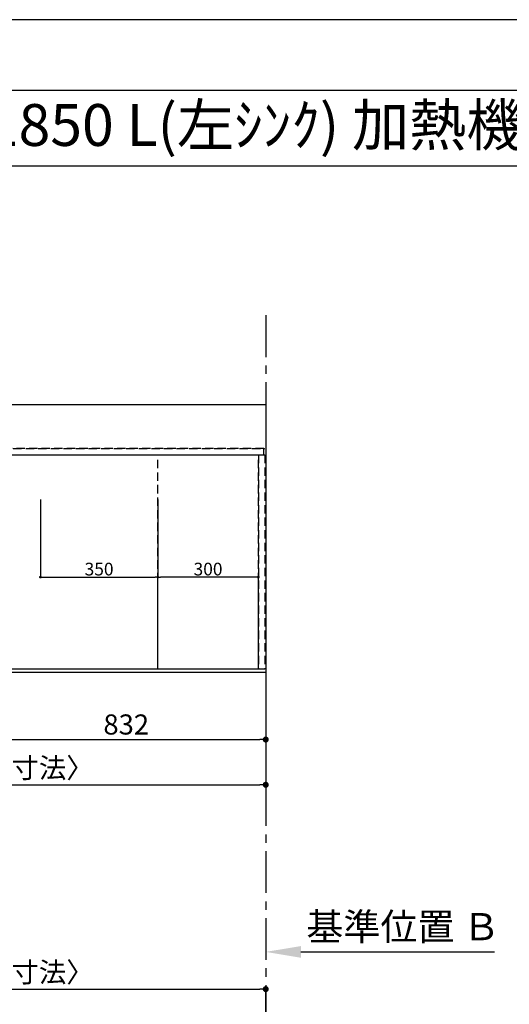
# Model space of a CAD drawing. Extents: x 0 to 26473, y -22065 to -13195.
# Drawn here: x 1965 to 3425, y -16160 to -13220 of the extents above; entities that cross this region are included whole.
import ezdxf
from ezdxf.enums import TextEntityAlignment as Align

# ---------------------------------------------------------------- set-up
doc = ezdxf.new("R2010")
doc.units = 0
doc.header["$LTSCALE"] = 50
doc.header["$MEASUREMENT"] = 0
for name, pattern in [('CENTER', [2, 1.25, -0.25, 0.25, -0.25]), ('DASHED', [0.75, 0.5, -0.25]), ('HIDDEN', [0.375, 0.25, -0.125])]:
    doc.linetypes.add(name, pattern=pattern)
doc.layers.get('0').update_dxf_attribs({"linetype": 'CONTINUOUS'})
doc.layers.get('DEFPOINTS').update_dxf_attribs({"color": 146, "linetype": 'CONTINUOUS'})
for name, color, linetype in [('111-壁仕上', 3, 'CONTINUOUS'), ('121-キャビネット（中）', 253, 'HIDDEN'), ('126-甲板', 2, 'CONTINUOUS'), ('160-文字', 254, 'CONTINUOUS'), ('166-寸法B', 11, 'CONTINUOUS'), ('190-図面外枠', 5, 'CONTINUOUS')]:
    doc.layers.add(name, color=color, linetype=linetype)
doc.styles.add('KH001', font='txt')
doc.dimstyles.new('KH1xx015', dxfattribs={"dimscale": 10, "dimtxt": 3.8, "dimasz": 0.8, "dimexe": 0.3, "dimexo": 1.2, "dimgap": 0.5, "dimtad": 3, "dimdec": 1, "dimdsep": 46, "dimlunit": 6, "dimtxsty": 'KH001', "dimblk": 'DOT', "dimcen": 1, "dimdle": 1, "dimclrd": 256, "dimclre": 256, "dimclrt": 256, "dimadec": 0, "dimazin": 0, "dimtfac": 1, "dimtdec": 1, "dimtix": 1, "dimtmove": 2, "dimatfit": 3, "dimldrblk": 'CLOSEDBLANK', "dimfxl": 1, "dimtolj": 1, "dimtzin": 0, "dimlwd": -1, "dimlwe": -1, "dimarcsym": 0})
doc.dimstyles.new('KH1xx030', dxfattribs={"dimscale": 30, "dimtxt": 2, "dimasz": 0.6, "dimexe": 0.3, "dimexo": 1.2, "dimgap": 0.5, "dimtad": 3, "dimdec": 1, "dimdsep": 46, "dimlunit": 6, "dimtxsty": 'KH001', "dimblk": 'DOT', "dimcen": 1, "dimdle": 1, "dimclrd": 256, "dimclre": 256, "dimclrt": 256, "dimadec": 0, "dimazin": 0, "dimtfac": 1, "dimtdec": 1, "dimtix": 1, "dimtmove": 2, "dimatfit": 3, "dimldrblk": 'CLOSEDBLANK', "dimfxl": 1, "dimtolj": 1, "dimtzin": 0, "dimlwd": -1, "dimlwe": -1, "dimarcsym": 0})

# ---------------------------------------------------------------- blocks, each defined once
blk = doc.blocks.new('A$C5D946DDC')
at = {"layer": '190-図面外枠'}
blk.add_line((271, 14349.3), (20519, 14349.3), dxfattribs=at)
at = {"layer": 'DEFPOINTS'}
blk.add_lwpolyline([(0, 0), (20790, 0), (20790, 14700), (0, 14700)], close=True, dxfattribs=at)
blk = doc.blocks.new('_Dot')
at = {"color": 0, "linetype": 'ByBlock', "lineweight": -2}
blk.add_line((-0.5, 0), (-1, 0), dxfattribs=at)
at = {"color": 0, "linetype": 'ByBlock', "const_width": 0.5}
blk.add_lwpolyline([(-0.25, 0, 1), (0.25, 0, 1)], format="xyb", close=True, dxfattribs=at)
blk = doc.blocks.new('*D171')
at = {"layer": '166-寸法B', "transparency": 16777216}
for p, q in [((1866.5, -15195.4), (1866.5, -15378.6)), ((2698.5, -15205.4), (2698.5, -15378.6)), ((1884.5, -15369.6), (2680.5, -15369.6))]:
    blk.add_line(p, q, dxfattribs=at)
at = {"layer": 'DEFPOINTS', "color": 0, "transparency": 16777216}
for p in [(1866.5, -15159.4), (2698.5, -15169.4), (2698.5, -15369.6)]:
    blk.add_point(p, dxfattribs=at)
at = {"layer": '166-寸法B', "transparency": 16777216, "xscale": 18, "yscale": 18, "zscale": 18, "rotation": 180}
blk.add_blockref('_Dot', (1866.5, -15369.6), dxfattribs=at)
at = {"layer": '166-寸法B', "transparency": 16777216, "xscale": 18, "yscale": 18, "zscale": 18}
blk.add_blockref('_Dot', (2698.5, -15369.6), dxfattribs=at)
at = {"layer": '166-寸法B', "transparency": 16777216, "insert": (2282.5, -15324.6), "char_height": 60, "attachment_point": 5, "style": 'KH001'}
blk.add_mtext('\\A1;832', dxfattribs=at)
blk = doc.blocks.new('_ClosedBlank')
at = {"color": 0, "linetype": 'ByBlock', "lineweight": -2}
for p, q in [((-1, 0.167), (0, 0)), ((-1, 0.167), (-1, -0.167)), ((0, 0), (-1, -0.167))]:
    blk.add_line(p, q, dxfattribs=at)
blk = doc.blocks.new('*D172')
at = {"layer": '166-寸法B', "transparency": 16777216}
for p, q in [((854.5, -15205.4), (854.5, -15513.6)), ((2698.5, -15205.4), (2698.5, -15513.6)), ((872.5, -15504.6), (2680.5, -15504.6))]:
    blk.add_line(p, q, dxfattribs=at)
at = {"layer": 'DEFPOINTS', "color": 0, "transparency": 16777216}
for p in [(854.5, -15169.4), (2698.5, -15169.4), (2698.5, -15504.6)]:
    blk.add_point(p, dxfattribs=at)
at = {"layer": '166-寸法B', "transparency": 16777216, "xscale": 18, "yscale": 18, "zscale": 18, "rotation": 180}
blk.add_blockref('_Dot', (854.5, -15504.6), dxfattribs=at)
at = {"layer": '166-寸法B', "transparency": 16777216, "xscale": 18, "yscale": 18, "zscale": 18}
blk.add_blockref('_Dot', (2698.5, -15504.6), dxfattribs=at)
at = {"layer": '166-寸法B', "transparency": 16777216, "insert": (1776.5, -15454.3), "char_height": 60, "attachment_point": 5, "style": 'KH001'}
blk.add_mtext('\\A1;1,844〈ﾜｰｸﾄｯﾌﾟ寸法〉', dxfattribs=at)
blk = doc.blocks.new('*D176')
at = {"layer": '166-寸法B', "transparency": 16777216}
for p, q in [((2698.5, -15973.7), (2698.5, -16000.7)), ((2803.5, -16003.7), (3380.8, -16003.7))]:
    blk.add_line(p, q, dxfattribs=at)
blk.add_solid([(2803.5, -15986.2), (2803.5, -16021.2), (2698.5, -16003.7)], dxfattribs=at)
at = {"layer": 'DEFPOINTS', "color": 0, "transparency": 16777216}
for p in [(2698.5, -16003.7), (3371.8, -16003.7), (3371.8, -16091.3)]:
    blk.add_point(p, dxfattribs=at)
at = {"layer": '166-寸法B', "transparency": 16777216, "insert": (3108.2, -15928.4), "char_height": 81, "attachment_point": 5, "style": 'KH001'}
blk.add_mtext('\\A1;基準位置 Ｂ', dxfattribs=at)
blk = doc.blocks.new('_None')
blk = doc.blocks.new('*D177')
at = {"layer": 'DEFPOINTS', "transparency": 16777216}
for p, q in [((2026.5, -14652.7), (2026.5, -14887.6)), ((2376.5, -14652.7), (2376.5, -14887.6)), ((2034.5, -14884.6), (2368.5, -14884.6))]:
    blk.add_line(p, q, dxfattribs=at)
at = {"layer": 'DEFPOINTS', "color": 0, "transparency": 16777216}
for p in [(2026.5, -14640.7), (2376.5, -14640.7), (2376.5, -14884.6)]:
    blk.add_point(p, dxfattribs=at)
at = {"layer": 'DEFPOINTS', "transparency": 16777216, "xscale": 8, "yscale": 8, "zscale": 8, "rotation": 180}
blk.add_blockref('_Dot', (2026.5, -14884.6), dxfattribs=at)
at = {"layer": 'DEFPOINTS', "transparency": 16777216, "xscale": 8, "yscale": 8, "zscale": 8}
blk.add_blockref('_Dot', (2376.5, -14884.6), dxfattribs=at)
at = {"layer": 'DEFPOINTS', "transparency": 16777216, "insert": (2201.5, -14860.6), "char_height": 38, "attachment_point": 5, "style": 'KH001'}
blk.add_mtext('\\A1;350', dxfattribs=at)
blk = doc.blocks.new('*D181')
at = {"layer": 'DEFPOINTS', "transparency": 16777216}
for p, q in [((2376.5, -15147.4), (2376.5, -14881.6)), ((2668.5, -14884.6), (2384.5, -14884.6)), ((2676.5, -15147.4), (2676.5, -14881.6))]:
    blk.add_line(p, q, dxfattribs=at)
at = {"layer": 'DEFPOINTS', "color": 0, "transparency": 16777216}
for p in [(2376.5, -14884.6), (2376.5, -15159.4), (2676.5, -15159.4)]:
    blk.add_point(p, dxfattribs=at)
at = {"layer": 'DEFPOINTS', "transparency": 16777216, "xscale": 8, "yscale": 8, "zscale": 8, "rotation": 180}
blk.add_blockref('_Dot', (2376.5, -14884.6), dxfattribs=at)
at = {"layer": 'DEFPOINTS', "transparency": 16777216, "xscale": 8, "yscale": 8, "zscale": 8}
blk.add_blockref('_Dot', (2676.5, -14884.6), dxfattribs=at)
at = {"layer": 'DEFPOINTS', "transparency": 16777216, "insert": (2526.5, -14860.6), "char_height": 38, "attachment_point": 5, "style": 'KH001'}
blk.add_mtext('\\A1;300', dxfattribs=at)
blk = doc.blocks.new('*D185')
at = {"layer": '166-寸法B', "transparency": 16777216}
for p, q in [((854.5, -16351.6), (854.5, -16105.8)), ((2698.5, -16351.6), (2698.5, -16105.8)), ((872.5, -16114.8), (2680.5, -16114.8))]:
    blk.add_line(p, q, dxfattribs=at)
at = {"layer": 'DEFPOINTS', "color": 0, "transparency": 16777216}
for p in [(2698.5, -16114.8), (854.5, -16387.6), (2698.5, -16387.6)]:
    blk.add_point(p, dxfattribs=at)
at = {"layer": '166-寸法B', "transparency": 16777216, "xscale": 18, "yscale": 18, "zscale": 18, "rotation": 180}
blk.add_blockref('_Dot', (854.5, -16114.8), dxfattribs=at)
at = {"layer": '166-寸法B', "transparency": 16777216, "xscale": 18, "yscale": 18, "zscale": 18}
blk.add_blockref('_Dot', (2698.5, -16114.8), dxfattribs=at)
at = {"layer": '166-寸法B', "transparency": 16777216, "insert": (1776.5, -16064.4), "char_height": 60, "attachment_point": 5, "style": 'KH001'}
blk.add_mtext('\\A1;1,844〈ﾜｰｸﾄｯﾌﾟ寸法〉', dxfattribs=at)

msp = doc.modelspace()

# ---------------------------------------------------------------- linework, layer by layer
at = {"layer": '111-壁仕上', "color": 253, "linetype": 'CENTER', "ltscale": 2}
msp.add_line((2698.53, -14102.71), (2698.53, -20880.38), dxfattribs=at)
at = {"layer": '121-キャビネット（中）', "ltscale": 2}
msp.add_line((857.53, -14500.36), (2695.53, -14500.36), dxfattribs=at)
msp.add_lwpolyline([(2695.53, -15159.36), (857.53, -15159.36), (857.53, -14500.36)], dxfattribs=at)
at = {"layer": '126-甲板'}
msp.add_lwpolyline([(854.53, -14369.36), (2698.53, -14369.36), (2698.53, -15169.36), (854.53, -15169.36)], close=True, dxfattribs=at)
at = {"layer": '190-図面外枠'}
msp.add_lwpolyline([(162.58, -13656.44), (12311.4, -13656.44)], dxfattribs=at)
at = {"layer": 'DEFPOINTS', "linetype": 'DASHED'}
for points in [[(2692.53, -14500.36), (857.53, -14500.36), (857.53, -14519.36), (2692.53, -14519.36)], [(2676.53, -15159.36), (1926.53, -15159.36), (1926.53, -14519.36), (2676.53, -14519.36)], [(2676.53, -15159.36), (2376.53, -15159.36), (2376.53, -14519.36), (2676.53, -14519.36)], [(2695.53, -15159.36), (2676.53, -15159.36), (2676.53, -14519.36), (2695.53, -14519.36)]]:
    msp.add_lwpolyline(points, close=True, dxfattribs=at)

# ---------------------------------------------------------------- block references
at = {"layer": '190-図面外枠', "xscale": 0.599999999976717, "yscale": 0.599999999976717, "zscale": 0.599999999976717}
msp.add_blockref('A$C5D946DDC', (0, -22040), dxfattribs=at)

# ---------------------------------------------------------------- texts
at = {"layer": '160-文字', "style": 'KH001'}
msp.add_text('ｷｯﾁﾝ ﾃﾞｭｴ 間口1850X1850 L(左ｼﾝｸ) 加熱機器背面壁+ｼﾝｸｱｲﾗﾝﾄﾞ 深型食洗機 ｼﾙﾊﾞｰ塗装ﾚﾝｼﾞﾌｰﾄﾞ ｽﾀﾝﾀﾞｰﾄﾞﾀｲﾌﾟ L(左排気) ﾌﾟﾗﾝ図', height=125, dxfattribs=at).set_placement((290.82, -13534.44), align=Align.MIDDLE_LEFT)

# ---------------------------------------------------------------- dimensions: what is measured, and where the dimension line sits
at = {"layer": '166-寸法B'}
for base, p1, p2, picture, middle in [((2698.53, -15504.59), (854.53, -15169.36), (2698.53, -15169.36), '*D172', (1776.53, -15454.26)), ((2698.53, -16114.76), (854.53, -16387.58), (2698.53, -16387.58), '*D185', (1776.53, -16064.43))]:
    dim = msp.add_linear_dim(base=base, p1=p1, p2=p2, angle=180, text='<>〈ﾜｰｸﾄｯﾌﾟ寸法〉', dimstyle='KH1xx030', dxfattribs=at)
    dim.commit()
    dim.dimension.update_dxf_attribs({"geometry": picture, "text_midpoint": middle})
dim = msp.add_linear_dim(base=(2698.53, -15369.59), p1=(1866.53, -15159.36), p2=(2698.53, -15169.36), angle=180, dimstyle='KH1xx030', dxfattribs=at)
dim.commit()
dim.dimension.update_dxf_attribs({"geometry": '*D171', "text_midpoint": (2282.53, -15324.59)})
dim = msp.add_linear_dim(base=(3371.78, -16003.71), p1=(2698.53, -16003.71), p2=(3371.78, -16091.33), angle=180, text='基準位置 Ｂ', dimstyle='KH1xx030', override={"dimtxt": 2.7, "dimasz": 3.5, "dimexe": 0.1, "dimexo": 1, "dimblk2": 'None', "dimsah": 1, "dimdle": 0.3, "dimse2": 1}, dxfattribs=at)
dim.commit()
dim.dimension.update_dxf_attribs({"geometry": '*D176', "text_midpoint": (3108.16, -15928.41), "dimtype": 128})
at = {"layer": 'DEFPOINTS'}
dim = msp.add_linear_dim(base=(2376.53, -14884.6), p1=(2026.53, -14640.69), p2=(2376.53, -14640.69), dimstyle='KH1xx015', dxfattribs=at)
dim.commit()
dim.dimension.update_dxf_attribs({"geometry": '*D177', "text_midpoint": (2201.53, -14860.6)})
dim = msp.add_linear_dim(base=(2376.53, -14884.6), p1=(2676.53, -15159.36), p2=(2376.53, -15159.36), angle=180, dimstyle='KH1xx015', dxfattribs=at)
dim.commit()
dim.dimension.update_dxf_attribs({"geometry": '*D181', "text_midpoint": (2526.53, -14860.6)})

doc.saveas('drawing.dxf')
